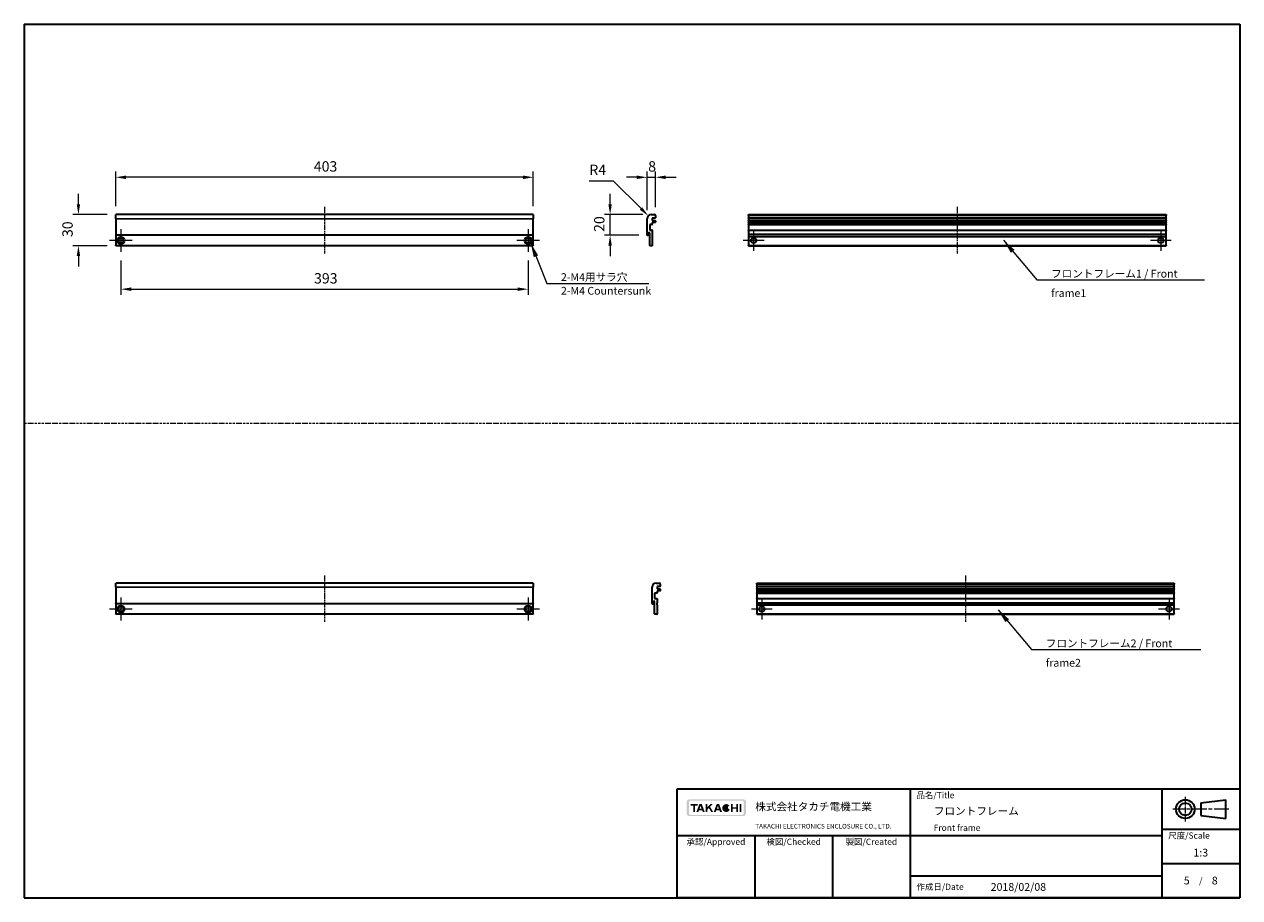
# Model space of a CAD drawing. Units: millimetres. Extents: x 34 to 12812, y 9 to 1695.
# Drawn here: x 7308 to 8481, y 9 to 852 of the extents above; entities that cross this region are included whole.
import ezdxf
from ezdxf.enums import TextEntityAlignment as Align

# ---------------------------------------------------------------- set-up
doc = ezdxf.new("R2010")
doc.units = ezdxf.units.MM
doc.linetypes.add('CHAIN', pattern=[0.3543, 0.2362, -0.0295, 0.0591, -0.0295])
doc.linetypes.add('DASH_DOT', pattern=[0.37, 0.24, -0.06, 0.01, -0.06])
for name, color, linetype, lineweight in [('Border (ISO)', 7, 'Continuous', 35), ('Dimension (ISO)', 7, 'Continuous', 18), ('Dimension (ISO) @ 1', 7, 'Continuous', 18), ('Sketch Geometry (ISO)', 7, 'Continuous', 18), ('Symbol (ISO)', 7, 'Continuous', 18), ('Title (ISO)', 7, 'Continuous', 35), ('Visible (ISO)', 7, 'Continuous', 35), ('Visible Narrow (ISO)', 7, 'Continuous', 25)]:
    doc.layers.add(name, color=color, linetype=linetype, lineweight=lineweight)
for name, color, linetype, lineweight, true_color in [('Center Mark (ISO)', 7, 'Continuous', 18, 0x80ffff), ('Centerline (ISO)', 7, 'Continuous', 18, 0x80ffff), ('Hatch (ISO)', 1, 'Continuous', 18, 0xff0000)]:
    doc.layers.add(name, color=color, linetype=linetype, lineweight=lineweight, true_color=true_color)
doc.styles.add('Note Text (TK)', font='MS PGothic.ttf')
doc.styles.add('文字スタイル67', font='arial.ttf')
doc.dimstyles.new('Default - Method 1b (TK)', dxfattribs={"dimscale": 5.5, "dimtxt": 2.5, "dimasz": 2.5, "dimexe": 1, "dimexo": 1.5, "dimgap": 1, "dimtad": 1, "dimtoh": 1, "dimrnd": 1e-08, "dimdsep": 46, "dimtxsty": 'Note Text (TK)', "dimcen": 0.09, "dimdle": 5, "dimclrd": 100, "dimclre": 100, "dimclrt": 7, "dimadec": 1, "dimazin": 1, "dimtfac": 1, "dimtmove": 0, "dimatfit": 3, "dimfxl": 0, "dimtolj": 1, "dimlwd": -1, "dimlwe": -1, "dimarcsym": 0})
doc.dimstyles.new('Default - Method 1b (TK)$7', dxfattribs={"dimscale": 5.5, "dimtxt": 2.5, "dimasz": 2.5, "dimexe": 1, "dimexo": 1.5, "dimgap": 1, "dimtad": 1, "dimtoh": 1, "dimrnd": 1e-08, "dimdsep": 46, "dimtxsty": 'Note Text (TK)', "dimcen": 0.09, "dimdle": 5, "dimclrd": 256, "dimclre": 100, "dimclrt": 7, "dimadec": 1, "dimazin": 1, "dimtfac": 1, "dimtmove": 0, "dimatfit": 3, "dimfxl": 0, "dimtolj": 1, "dimlwd": -1, "dimlwe": -1, "dimarcsym": 0})

# ---------------------------------------------------------------- blocks, each defined once
blk = doc.blocks.new('図面枠 tk図枠')
at = {"layer": 'Border (ISO)'}
for p, q in [((14.5, 289), (405.5, 289)), ((14.5, 289), (14.5, 8)), ((405.5, 289), (405.5, 8)), ((14.5, 8), (405.5, 8))]:
    blk.add_line(p, q, dxfattribs=at)
blk = doc.blocks.new('表題欄 tk表題欄')
at = {"layer": 'Hatch (ISO)'}
h = blk.add_hatch(color=256, dxfattribs=at)
edge = h.paths.add_edge_path(flags=0)
edge.add_arc((95.58, 236.3), 0.596, 270, 360)
edge.add_line((96.17, 236.3), (96.17, 239.71))
edge.add_arc((95.58, 239.71), 0.596, 0, 90)
edge.add_line((95.58, 240.31), (79.14, 240.31))
edge.add_arc((79.14, 239.71), 0.596, 90, 180)
edge.add_line((78.54, 239.71), (78.54, 236.3))
edge.add_arc((79.14, 236.3), 0.596, 180, 270)
edge.add_line((79.14, 235.7), (95.58, 235.7))
edge = h.paths.add_edge_path()
edge.add_line((77.84, 239.96), (77.84, 236.05))
edge.add_arc((78.54, 236.05), 0.702, 180, 270)
edge.add_line((78.54, 235.35), (96.17, 235.35))
edge.add_arc((96.17, 236.05), 0.702, 270, 360)
edge.add_line((96.87, 236.05), (96.87, 239.96))
edge.add_arc((96.17, 239.96), 0.702, 0, 90)
edge.add_line((96.17, 240.66), (78.54, 240.66))
edge.add_arc((78.54, 239.96), 0.702, 90, 180)
for points in [[(79.07, 239.15), (79.07, 238.66), (79.92, 238.66), (79.92, 236.66), (80.51, 236.66), (80.51, 238.66), (81.36, 238.66), (81.36, 239.15)], [(85.68, 236.66), (84.94, 237.89), (84.42, 237.32), (84.42, 236.66), (83.9, 236.66), (83.9, 239.15), (84.42, 239.15), (84.42, 238.1), (85.39, 239.15), (86.11, 239.15), (85.32, 238.3), (86.3, 236.66)], [(92.09, 239.15), (92.09, 236.66), (92.61, 236.66), (92.61, 237.66), (93.77, 237.66), (93.77, 236.66), (94.29, 236.66), (94.29, 239.15), (93.77, 239.15), (93.77, 238.15), (92.61, 238.15), (92.61, 239.15)], [(94.84, 239.15), (94.84, 236.66), (95.36, 236.66), (95.36, 239.15)]]:
    blk.add_hatch(color=256, dxfattribs=at).paths.add_polyline_path(points)
h = blk.add_hatch(color=256, dxfattribs=at)
h.paths.add_polyline_path([(82.59, 237.71), (81.95, 237.71), (82.27, 238.58)], flags=0)
h.paths.add_polyline_path([(82.78, 237.2), (81.76, 237.2), (81.57, 236.66), (80.95, 236.66), (81.86, 239.15), (82.68, 239.15), (83.59, 236.66), (82.98, 236.66)])
h = blk.add_hatch(color=256, dxfattribs=at)
h.paths.add_polyline_path([(87.53, 237.71), (88.16, 237.71), (87.85, 238.58)], flags=0)
h.paths.add_polyline_path([(87.14, 236.66), (87.34, 237.2), (88.35, 237.2), (88.55, 236.66), (89.17, 236.66), (88.25, 239.15), (87.44, 239.15), (86.52, 236.66)])
h = blk.add_hatch(color=256, dxfattribs=at)
edge = h.paths.add_edge_path()
edge.add_arc((90.52, 237.9), 1.27, 38.5505, 336.582)
edge.add_line((91.69, 237.4), (91.17, 237.62))
edge.add_ellipse((90.52, 237.9), major_axis=(0, -0.8), ratio=0.867347, start_angle=124.651, end_angle=429.4109, ccw=False)
edge.add_line((91.09, 238.36), (91.52, 238.7))
at = {"layer": 'Title (ISO)'}
for p, q in [((74.71, 244.05), (255.71, 244.05)), ((74.71, 209.05), (74.71, 244.05)), ((149.71, 244.05), (149.71, 209.05)), ((230.71, 244.05), (230.71, 209.05)), ((255.71, 244.05), (255.71, 209.05)), ((243.21, 239.55), (251.21, 240.55)), ((243.21, 239.55), (243.21, 235.55)), ((251.21, 234.55), (251.21, 240.55)), ((243.21, 235.55), (251.21, 234.55)), ((230.71, 231.05), (255.71, 231.05)), ((74.71, 229.05), (230.71, 229.05)), ((99.71, 229.05), (99.71, 209.05)), ((124.71, 229.05), (124.71, 209.05)), ((230.71, 220.05), (255.71, 220.05)), ((149.71, 216.05), (230.71, 216.05)), ((255.71, 209.05), (74.71, 209.05))]:
    blk.add_line(p, q, dxfattribs=at)
at = {"layer": 'Title (ISO)', "color": 4, "linetype": 'CHAIN', "lineweight": 18, "ltscale": 8.88956, "true_color": 0x00ffff}
blk.add_line((238.21, 241.55), (238.21, 233.55), dxfattribs=at)
at = {"layer": 'Title (ISO)', "color": 4, "linetype": 'CHAIN', "lineweight": 18, "ltscale": 20.001633, "true_color": 0x00ffff}
blk.add_line((252.21, 237.55), (234.21, 237.55), dxfattribs=at)
at = {"layer": 'Title (ISO)'}
for radius in [3, 2]:
    blk.add_circle((238.21, 237.55), radius, dxfattribs=at)
at = {"layer": 'Title (ISO)', "color": 1, "true_color": 0xff0000, "char_height": 2, "line_spacing_factor": 1.5, "style": 'Note Text (TK)'}
for s, insert, attachment_point in [('\\fＭＳ Ｐゴシック|b0|i0;\\H2.0000;品名/Title', (151.71, 242.05), 4), ('\\fＭＳ Ｐゴシック|b0|i0;\\H2.0000;承認/Approved', (87.21, 227.05), 5), ('\\fＭＳ Ｐゴシック|b0|i0;\\H2.0000;検図/Checked', (112.21, 227.05), 5), ('\\fＭＳ Ｐゴシック|b0|i0;\\H2.0000;製図/Created', (137.21, 227.05), 5), ('\\fＭＳ Ｐゴシック|b0|i0;\\H2.0000;尺度/Scale', (232.71, 229.05), 4), ('\\fＭＳ Ｐゴシック|b0|i0;\\H2.0000;作成日/Date', (151.71, 212.55), 4)]:
    blk.add_mtext(s, dxfattribs=dict(at, insert=insert, attachment_point=attachment_point))
at = {"layer": 'Title (ISO)', "color": 7, "line_spacing_factor": 1.5, "style": 'Note Text (TK)'}
for s, insert, char_height, attachment_point in [('株式会社タカチ電機工業', (99.87, 238.05), 2.5, 4), ('\\fArial|b0|i0;\\H1.4986;TAKACHI ELECTRONICS ENCLOSURE CO., LTD.', (99.87, 232.05), 1.4986, 4), ('\\fＭＳ Ｐゴシック|b0|i0;\\H2.0000;/', (243.21, 214.55), 2, 5)]:
    blk.add_mtext(s, dxfattribs=dict(at, insert=insert, char_height=char_height, attachment_point=attachment_point))
at = {"layer": 'Title (ISO)', "color": 7}
for tag, p, height, style in [('<品名>_001', (157.54, 235.75), 2.5, 'Note Text (TK)'), ('<Title>_001', (157.27, 230.55), 2, '文字スタイル67'), ('<ページ_No.>_001', (238.1, 213.3), 2.5, 'Note Text (TK)'), ('<総ページ数>_001', (246.8, 213.3), 2.5, 'Note Text (TK)'), ('作成日_001', (175.6, 211.26), 2.5, 'Note Text (TK)')]:
    blk.add_attdef(tag, p, '', height=height, dxfattribs=dict(at, style=style))
at = {"layer": 'Title (ISO)', "color": 7, "style": 'Note Text (TK)'}
for tag, p in [('<尺度>', (243.21, 223.55)), ('<承認>', (87.21, 217.05))]:
    blk.add_attdef(tag, text='', height=2.5, dxfattribs=at).set_placement(p, align=Align.MIDDLE_CENTER)
blk = doc.blocks.new('*D101')
at = {"layer": 'Defpoints', "color": 0, "transparency": 16777216}
for p in [(7396.2, 704.3), (7396.2, 668.3), (7799.2, 668.3)]:
    blk.add_point(p, dxfattribs=at)
at = {"layer": 'Dimension (ISO)', "color": 100, "transparency": 16777216}
for p, q in [((7396.2, 676.5), (7396.2, 709.8)), ((7789.2, 704.3), (7406.2, 704.3)), ((7799.2, 676.5), (7799.2, 709.8))]:
    blk.add_line(p, q, dxfattribs=at)
for points in [[(7406.2, 706), (7406.2, 702.6), (7396.2, 704.3)], [(7789.2, 706), (7789.2, 702.6), (7799.2, 704.3)]]:
    blk.add_solid(points, dxfattribs=at)
at = {"layer": 'Dimension (ISO)', "color": 7, "transparency": 16777216, "insert": (7587.4, 714.8), "char_height": 10, "attachment_point": 4, "style": 'Note Text (TK)'}
blk.add_mtext('\\A1;403', dxfattribs=at)
blk = doc.blocks.new('*D102')
at = {"layer": 'Defpoints', "color": 0, "transparency": 16777216}
for p in [(7396.2, 668.3), (7360.2, 638.3), (7396.2, 638.3)]:
    blk.add_point(p, dxfattribs=at)
at = {"layer": 'Dimension (ISO)', "color": 100, "transparency": 16777216}
for p, q in [((7360.2, 678.3), (7360.2, 688.3)), ((7388, 668.3), (7354.7, 668.3)), ((7388, 638.3), (7354.7, 638.3)), ((7360.2, 628.3), (7360.2, 618.3))]:
    blk.add_line(p, q, dxfattribs=at)
for points in [[(7358.6, 678.3), (7361.9, 678.3), (7360.2, 668.3)], [(7358.6, 628.3), (7361.9, 628.3), (7360.2, 638.3)]]:
    blk.add_solid(points, dxfattribs=at)
at = {"layer": 'Dimension (ISO)', "color": 7, "transparency": 16777216, "insert": (7349.7, 646.6), "char_height": 10, "attachment_point": 4, "rotation": 90, "style": 'Note Text (TK)'}
blk.add_mtext('\\A1;30', dxfattribs=at)
blk = doc.blocks.new('*D103')
at = {"layer": 'Defpoints', "color": 0, "transparency": 16777216}
for p in [(7401.2, 632.3), (7794.2, 632.3), (7794.2, 596.3)]:
    blk.add_point(p, dxfattribs=at)
at = {"layer": 'Dimension (ISO)', "color": 100, "transparency": 16777216}
for p, q in [((7401.2, 624), (7401.2, 590.8)), ((7794.2, 624), (7794.2, 590.8)), ((7411.2, 596.3), (7784.2, 596.3))]:
    blk.add_line(p, q, dxfattribs=at)
for points in [[(7411.2, 598), (7411.2, 594.6), (7401.2, 596.3)], [(7784.2, 598), (7784.2, 594.6), (7794.2, 596.3)]]:
    blk.add_solid(points, dxfattribs=at)
at = {"layer": 'Dimension (ISO)', "color": 7, "transparency": 16777216, "insert": (7587.6, 606.8), "char_height": 10, "attachment_point": 4, "style": 'Note Text (TK)'}
blk.add_mtext('\\A1;393', dxfattribs=at)
blk = doc.blocks.new('*D104')
at = {"layer": 'Defpoints', "color": 0, "transparency": 16777216}
for p in [(7917.1, 704.3), (7909.1, 664.3), (7917.1, 667.3)]:
    blk.add_point(p, dxfattribs=at)
at = {"layer": 'Dimension (ISO)', "color": 100, "transparency": 16777216}
for p, q in [((7899.1, 704.3), (7889.1, 704.3)), ((7909.1, 672.5), (7909.1, 709.8)), ((7909.1, 704.3), (7917.1, 704.3)), ((7917.1, 675.5), (7917.1, 709.8)), ((7927.1, 704.3), (7937.1, 704.3))]:
    blk.add_line(p, q, dxfattribs=at)
for points in [[(7899.1, 706), (7899.1, 702.6), (7909.1, 704.3)], [(7927.1, 706), (7927.1, 702.6), (7917.1, 704.3)]]:
    blk.add_solid(points, dxfattribs=at)
at = {"layer": 'Dimension (ISO)', "color": 7, "transparency": 16777216, "insert": (7910.1, 714.8), "char_height": 10, "attachment_point": 4, "style": 'Note Text (TK)'}
blk.add_mtext('\\A1;8', dxfattribs=at)
blk = doc.blocks.new('*D105')
at = {"layer": 'Defpoints', "color": 0, "transparency": 16777216}
for p in [(7873.4, 668.3), (7913.1, 668.3), (7909.4, 648.3)]:
    blk.add_point(p, dxfattribs=at)
at = {"layer": 'Dimension (ISO)', "color": 100, "transparency": 16777216}
for p, q in [((7873.4, 678.3), (7873.4, 688.3)), ((7904.8, 668.3), (7867.9, 668.3)), ((7873.4, 648.3), (7873.4, 668.3)), ((7901.1, 648.3), (7867.9, 648.3)), ((7873.4, 638.3), (7873.4, 628.3))]:
    blk.add_line(p, q, dxfattribs=at)
for points in [[(7871.7, 678.3), (7875, 678.3), (7873.4, 668.3)], [(7871.7, 638.3), (7875, 638.3), (7873.4, 648.3)]]:
    blk.add_solid(points, dxfattribs=at)
at = {"layer": 'Dimension (ISO)', "color": 7, "transparency": 16777216, "insert": (7862.9, 651.6), "char_height": 10, "attachment_point": 4, "rotation": 90, "style": 'Note Text (TK)'}
blk.add_mtext('\\A1;20', dxfattribs=at)
blk = doc.blocks.new('*D106')
at = {"layer": 'Defpoints', "color": 0, "transparency": 16777216}
for p in [(7910.2, 667.1), (7913.1, 664.3)]:
    blk.add_point(p, dxfattribs=at)
at = {"layer": 'Dimension (ISO)', "color": 100, "transparency": 16777216}
for p, q in [((7853.3, 701), (7876.3, 701)), ((7876.3, 701), (7903.2, 674.2))]:
    blk.add_line(p, q, dxfattribs=at)
blk.add_solid([(7904.3, 675.4), (7902, 673), (7910.2, 667.1)], dxfattribs=at)
at = {"layer": 'Dimension (ISO)', "color": 7, "transparency": 16777216, "insert": (7853.3, 711.5), "char_height": 10, "attachment_point": 4, "style": 'Note Text (TK)'}
blk.add_mtext('\\A1;R4', dxfattribs=at)

msp = doc.modelspace()

# ---------------------------------------------------------------- linework, layer by layer
at = {"layer": 'Center Mark (ISO)', "linetype": 'CHAIN', "ltscale": 8.148754}
for p, q in [((7401.2291, 654.2902), (7401.2291, 632.2902)), ((7794.2291, 654.2902), (7794.2291, 632.2902)), ((7412.2291, 643.2902), (7390.2291, 643.2902)), ((7805.2291, 643.2902), (7783.2291, 643.2902)), ((7401.2291, 298.6108), (7401.2291, 276.6108)), ((7794.2291, 298.6108), (7794.2291, 276.6108)), ((7412.2291, 287.6108), (7390.2291, 287.6108)), ((7805.2291, 287.6108), (7783.2291, 287.6108))]:
    msp.add_line(p, q, dxfattribs=at)
at = {"layer": 'Center Mark (ISO)', "linetype": 'CHAIN', "ltscale": 7.44499}
for p, q in [((8011.8907, 653.3402), (8011.8907, 633.2402)), ((8404.8907, 653.3402), (8404.8907, 633.2402)), ((8021.9407, 643.2902), (8001.8407, 643.2902)), ((8414.9407, 643.2902), (8394.8407, 643.2902)), ((8019.8269, 297.6608), (8019.8269, 277.5608)), ((8412.8269, 297.6608), (8412.8269, 277.5608)), ((8029.8769, 287.6108), (8009.7769, 287.6108)), ((8422.8769, 287.6108), (8402.7769, 287.6108))]:
    msp.add_line(p, q, dxfattribs=at)
at = {"layer": 'Centerline (ISO)', "linetype": 'CHAIN', "ltscale": 23.990969}
for p, q in [((7597.7291, 675.7902), (7597.7291, 630.7902)), ((8208.3907, 675.7902), (8208.3907, 630.7902)), ((7597.7291, 320.1108), (7597.7291, 275.1108)), ((8216.3269, 320.1108), (8216.3269, 275.1108))]:
    msp.add_line(p, q, dxfattribs=at)
at = {"layer": 'Sketch Geometry (ISO)', "color": 4, "linetype": 'DASH_DOT', "lineweight": 18, "ltscale": 9.032109, "true_color": 0x00ffff}
msp.add_line((7307.9945, 466.9502), (8480.9945, 466.9502), dxfattribs=at)
at = {"layer": 'Visible (ISO)'}
for p, q in [((7799.2291, 668.2902), (7396.2291, 668.2902)), ((7396.2291, 664.2902), (7396.2291, 668.2902)), ((7396.2291, 664.2902), (7396.2291, 648.5902)), ((7799.2291, 668.2902), (7799.2291, 664.2902)), ((7799.2291, 648.5902), (7799.2291, 664.2902)), ((7909.0627, 648.5902), (7909.0627, 664.2902)), ((7911.5627, 658.6902), (7911.5627, 653.2902)), ((7913.7627, 658.6902), (7911.5627, 658.6902)), ((7913.0627, 668.2902), (7916.0627, 668.2902)), ((7914.0627, 664.8902), (7914.0627, 662.6902)), ((7916.7627, 664.8902), (7914.0627, 664.8902)), ((7914.0627, 662.6902), (7916.7627, 662.6902)), ((7914.0627, 660.6902), (7914.0627, 658.9902)), ((7916.7627, 660.6902), (7914.0627, 660.6902)), ((7917.0627, 667.2902), (7917.0627, 665.1902)), ((7917.0627, 662.3902), (7917.0627, 660.9902)), ((8006.8907, 668.2902), (8409.8907, 668.2902)), ((8006.8907, 667.2902), (8006.8907, 668.2902)), ((8006.8907, 667.2902), (8006.8907, 665.1902)), ((8006.8907, 664.8902), (8006.8907, 665.1902)), ((8006.8907, 664.8902), (8006.8907, 662.6902)), ((8006.8907, 664.8902), (8409.8907, 664.8902)), ((8006.8907, 662.6902), (8409.8907, 662.6902)), ((8006.8907, 662.3902), (8006.8907, 662.6902)), ((8006.8907, 662.3902), (8006.8907, 660.9902)), ((8006.8907, 660.6902), (8006.8907, 660.9902)), ((8006.8907, 660.6902), (8409.8907, 660.6902)), ((8006.8907, 660.6902), (8006.8907, 658.9902)), ((8006.8907, 658.6902), (8006.8907, 658.9902)), ((8006.8907, 658.6902), (8006.8907, 653.2902)), ((8006.8907, 658.6902), (8409.8907, 658.6902)), ((8409.8907, 668.2902), (8409.8907, 667.2902)), ((8409.8907, 665.1902), (8409.8907, 667.2902)), ((8409.8907, 665.1902), (8409.8907, 664.8902)), ((8409.8907, 662.6902), (8409.8907, 664.8902)), ((8409.8907, 662.6902), (8409.8907, 662.3902)), ((8409.8907, 660.9902), (8409.8907, 662.3902)), ((8409.8907, 660.9902), (8409.8907, 660.6902)), ((8409.8907, 658.9902), (8409.8907, 660.6902)), ((8409.8907, 658.9902), (8409.8907, 658.6902)), ((8409.8907, 653.2902), (8409.8907, 658.6902)), ((7396.2291, 648.2902), (7396.2291, 648.5902)), ((7799.2291, 648.2902), (7396.2291, 648.2902)), ((7396.2291, 648.2902), (7396.2291, 638.5902)), ((7799.2291, 648.5902), (7799.2291, 648.2902)), ((7799.2291, 638.5902), (7799.2291, 648.2902)), ((7909.8127, 648.2902), (7909.3627, 648.2902)), ((7910.3127, 650.1652), (7910.3127, 648.7902)), ((7911.5627, 653.2902), (7913.7627, 653.2902)), ((7911.5627, 638.5902), (7911.5627, 650.1652)), ((7913.8627, 649.2902), (7913.8627, 647.2902)), ((7914.0627, 649.2902), (7913.8627, 649.2902)), ((7913.8627, 647.2902), (7914.0627, 647.2902)), ((7914.0627, 652.9902), (7914.0627, 649.2902)), ((7914.0627, 647.2902), (7914.0627, 638.5902)), ((8006.8907, 653.2902), (8409.8907, 653.2902)), ((8006.8907, 652.9902), (8006.8907, 653.2902)), ((8006.8907, 652.9902), (8006.8907, 649.2902)), ((8006.8907, 649.2902), (8006.8907, 647.2902)), ((8006.8907, 649.2902), (8409.8907, 649.2902)), ((8006.8907, 647.2902), (8409.8907, 647.2902)), ((8006.8907, 647.2902), (8006.8907, 638.5902)), ((8409.8907, 653.2902), (8409.8907, 652.9902)), ((8409.8907, 649.2902), (8409.8907, 652.9902)), ((8409.8907, 647.2902), (8409.8907, 649.2902)), ((8409.8907, 638.5902), (8409.8907, 647.2902)), ((7396.2291, 638.2902), (7396.2291, 638.5902)), ((7799.2291, 638.2902), (7396.2291, 638.2902)), ((7799.2291, 638.5902), (7799.2291, 638.2902)), ((7913.7627, 638.2902), (7911.8627, 638.2902)), ((8006.8907, 638.2902), (8006.8907, 638.5902)), ((8006.8907, 638.2902), (8409.8907, 638.2902)), ((8409.8907, 638.5902), (8409.8907, 638.2902)), ((7799.2291, 312.6108), (7396.2291, 312.6108)), ((7396.2291, 308.6108), (7396.2291, 312.6108)), ((7396.2291, 308.6108), (7396.2291, 292.9108)), ((7799.2291, 312.6108), (7799.2291, 308.6108)), ((7799.2291, 292.9108), (7799.2291, 308.6108)), ((7913.8194, 292.9108), (7913.8194, 308.6108)), ((7917.8194, 312.6108), (7920.8194, 312.6108)), ((7918.8194, 309.2108), (7918.8194, 307.0108)), ((7921.5194, 309.2108), (7918.8194, 309.2108)), ((7918.8194, 307.0108), (7921.5194, 307.0108)), ((7918.8194, 305.0108), (7918.8194, 303.3108)), ((7921.5194, 305.0108), (7918.8194, 305.0108)), ((7921.8194, 311.6108), (7921.8194, 309.5108)), ((7921.8194, 306.7108), (7921.8194, 305.3108)), ((8014.8269, 312.6108), (8417.8269, 312.6108)), ((8014.8269, 311.6108), (8014.8269, 312.6108)), ((8014.8269, 311.6108), (8014.8269, 309.5108)), ((8014.8269, 309.2108), (8014.8269, 309.5108)), ((8014.8269, 309.2108), (8014.8269, 307.0108)), ((8014.8269, 309.2108), (8417.8269, 309.2108)), ((8014.8269, 307.0108), (8417.8269, 307.0108)), ((8014.8269, 306.7108), (8014.8269, 307.0108)), ((8014.8269, 306.7108), (8014.8269, 305.3108)), ((8014.8269, 305.0108), (8014.8269, 305.3108)), ((8014.8269, 305.0108), (8417.8269, 305.0108)), ((8014.8269, 305.0108), (8014.8269, 303.3108)), ((8417.8269, 312.6108), (8417.8269, 311.6108)), ((8417.8269, 309.5108), (8417.8269, 311.6108)), ((8417.8269, 309.5108), (8417.8269, 309.2108)), ((8417.8269, 307.0108), (8417.8269, 309.2108)), ((8417.8269, 307.0108), (8417.8269, 306.7108)), ((8417.8269, 305.3108), (8417.8269, 306.7108)), ((8417.8269, 305.3108), (8417.8269, 305.0108)), ((8417.8269, 303.3108), (8417.8269, 305.0108)), ((7915.0694, 294.4858), (7915.0694, 293.1108)), ((7916.3194, 303.0108), (7916.3194, 297.6108)), ((7918.5194, 303.0108), (7916.3194, 303.0108)), ((7916.3194, 297.6108), (7918.5194, 297.6108)), ((7916.3194, 282.9108), (7916.3194, 294.4858)), ((7918.6194, 293.6108), (7918.6194, 291.6108)), ((7918.8194, 293.6108), (7918.6194, 293.6108)), ((7918.8194, 297.3108), (7918.8194, 293.6108)), ((8014.8269, 303.0108), (8014.8269, 303.3108)), ((8014.8269, 303.0108), (8014.8269, 297.6108)), ((8014.8269, 303.0108), (8417.8269, 303.0108)), ((8014.8269, 297.6108), (8417.8269, 297.6108)), ((8014.8269, 297.3108), (8014.8269, 297.6108)), ((8014.8269, 297.3108), (8014.8269, 293.6108)), ((8014.8269, 293.6108), (8014.8269, 291.6108)), ((8014.8269, 293.6108), (8417.8269, 293.6108)), ((8417.8269, 303.3108), (8417.8269, 303.0108)), ((8417.8269, 297.6108), (8417.8269, 303.0108)), ((8417.8269, 297.6108), (8417.8269, 297.3108)), ((8417.8269, 293.6108), (8417.8269, 297.3108)), ((8417.8269, 291.6108), (8417.8269, 293.6108)), ((7396.2291, 292.6108), (7396.2291, 292.9108)), ((7799.2291, 292.6108), (7396.2291, 292.6108)), ((7396.2291, 292.6108), (7396.2291, 282.9108)), ((7396.2291, 282.6108), (7396.2291, 282.9108)), ((7799.2291, 282.6108), (7396.2291, 282.6108)), ((7799.2291, 292.9108), (7799.2291, 292.6108)), ((7799.2291, 282.9108), (7799.2291, 292.6108)), ((7799.2291, 282.9108), (7799.2291, 282.6108)), ((7914.5694, 292.6108), (7914.1194, 292.6108)), ((7918.5194, 282.6108), (7916.6194, 282.6108)), ((7918.6194, 291.6108), (7918.8194, 291.6108)), ((7918.8194, 291.6108), (7918.8194, 282.9108)), ((8014.8269, 291.6108), (8417.8269, 291.6108)), ((8014.8269, 291.6108), (8014.8269, 282.9108)), ((8014.8269, 282.6108), (8014.8269, 282.9108)), ((8014.8269, 282.6108), (8417.8269, 282.6108)), ((8417.8269, 282.9108), (8417.8269, 291.6108)), ((8417.8269, 282.9108), (8417.8269, 282.6108))]:
    msp.add_line(p, q, dxfattribs=at)
for centre, radius in [((7401.2291, 643.2902), 3.5), ((7401.2291, 643.2902), 2.55), ((7794.2291, 643.2902), 3.5), ((7794.2291, 643.2902), 2.55), ((8011.8907, 643.2902), 2.55), ((8404.8907, 643.2902), 2.55), ((7401.2291, 287.6108), 3.5), ((7401.2291, 287.6108), 2.55), ((7794.2291, 287.6108), 3.5), ((7794.2291, 287.6108), 2.55), ((8019.8269, 287.6108), 2.55), ((8412.8269, 287.6108), 2.55)]:
    msp.add_circle(centre, radius, dxfattribs=at)
for centre, radius, start, end in [((7913.0627, 664.2902), 4, 90, 180), ((7913.7627, 658.9902), 0.3, 270, 0), ((7916.0627, 667.2902), 1, 0, 90), ((7916.7627, 665.1902), 0.3, 270, 0), ((7916.7627, 662.3902), 0.3, 0, 90), ((7916.7627, 660.9902), 0.3, 270, 0), ((7909.3627, 648.5902), 0.3, 180, 270), ((7909.8127, 648.7902), 0.5, 270, 0), ((7910.9377, 650.1652), 0.625, 0, 180), ((7913.7627, 652.9902), 0.3, 0, 90), ((7911.8627, 638.5902), 0.3, 180, 270), ((7913.7627, 638.5902), 0.3, 270, 0), ((7917.8194, 308.6108), 4, 90, 180), ((7920.8194, 311.6108), 1, 0, 90), ((7921.5194, 309.5108), 0.3, 270, 0), ((7921.5194, 306.7108), 0.3, 0, 90), ((7921.5194, 305.3108), 0.3, 270, 0), ((7915.6944, 294.4858), 0.625, 0, 180), ((7918.5194, 303.3108), 0.3, 270, 0), ((7918.5194, 297.3108), 0.3, 0, 90), ((7914.1194, 292.9108), 0.3, 180, 270), ((7914.5694, 293.1108), 0.5, 270, 0), ((7916.6194, 282.9108), 0.3, 180, 270), ((7918.5194, 282.9108), 0.3, 270, 0)]:
    msp.add_arc(centre, radius, start, end, dxfattribs=at)
at = {"layer": 'Visible Narrow (ISO)'}
for p, q in [((7799.2291, 664.2902), (7396.2291, 664.2902)), ((8006.8907, 667.2902), (8409.8907, 667.2902)), ((8006.8907, 665.1902), (8409.8907, 665.1902)), ((8006.8907, 662.3902), (8409.8907, 662.3902)), ((8006.8907, 660.9902), (8409.8907, 660.9902)), ((8006.8907, 658.9902), (8409.8907, 658.9902)), ((7799.2291, 648.5902), (7396.2291, 648.5902)), ((8006.8907, 652.9902), (8409.8907, 652.9902)), ((7799.2291, 638.5902), (7396.2291, 638.5902)), ((8006.8907, 638.5902), (8409.8907, 638.5902)), ((7799.2291, 308.6108), (7396.2291, 308.6108)), ((8014.8269, 311.6108), (8417.8269, 311.6108)), ((8014.8269, 309.5108), (8417.8269, 309.5108)), ((8014.8269, 306.7108), (8417.8269, 306.7108)), ((8014.8269, 305.3108), (8417.8269, 305.3108)), ((8014.8269, 303.3108), (8417.8269, 303.3108)), ((8014.8269, 297.3108), (8417.8269, 297.3108)), ((7799.2291, 292.9108), (7396.2291, 292.9108)), ((7799.2291, 282.9108), (7396.2291, 282.9108)), ((8014.8269, 282.9108), (8417.8269, 282.9108))]:
    msp.add_line(p, q, dxfattribs=at)

# ---------------------------------------------------------------- block references
at = {"xscale": 3, "yscale": 3, "zscale": 3}
msp.add_blockref('図面枠 tk図枠', (7264.4945, -15.0304), dxfattribs=at)
ref = msp.add_blockref('表題欄 tk表題欄', (7713.868, -618.1886), dxfattribs=dict(xscale=3, yscale=3, zscale=3))
ref.add_attrib('<品名>_001', 'フロントフレーム', (8185.8866, 88.9213), dxfattribs={"layer": 'Title (ISO)', "color": 7, "height": 7.5, "style": 'Note Text (TK)'})
ref.add_attrib('<尺度>_001', '1:3', (8436.3354, 48.7196), dxfattribs={"layer": 'Title (ISO)', "color": 7, "height": 7.5, "style": 'Note Text (TK)'})
ref.add_attrib('作成日_001', '2018/02/08', (8240.6792, 15.5918), dxfattribs={"layer": 'Title (ISO)', "color": 7, "height": 7.5, "style": 'Note Text (TK)'})
ref.add_attrib('<Title>_001', 'Front frame', (8185.6193, 73.4655), dxfattribs={"layer": 'Title (ISO)', "color": 7, "height": 6, "style": '文字スタイル67'})
ref.add_attrib('<ページ_No.>_001', '5', (8427.0733, 21.7835), dxfattribs={"layer": 'Title (ISO)', "color": 7, "height": 7.5, "style": 'Note Text (TK)'})
ref.add_attrib('<総ページ数>_001', '8', (8454.0989, 21.7682), dxfattribs={"layer": 'Title (ISO)', "color": 7, "height": 7.5, "style": 'Note Text (TK)'})

# ---------------------------------------------------------------- texts
at = {"layer": 'Symbol (ISO)', "color": 7, "char_height": 7.5, "attachment_point": 1, "style": 'Note Text (TK)'}
for s, insert, width, line_spacing_factor in [('{\\fＭＳ Ｐゴシック|b0|i0;2-M4用サラ穴\\P\\fＭＳ Ｐゴシック|b0|i0;2-M4 Countersunk}', (7825.9241, 611.7567), 88.026316, 1.058182), ('{\\fＭＳ Ｐゴシック|b0|i0;フロントフレーム1 / Front frame1}', (8298.97, 615.0336), 155.043855, 1.5), ('{\\fＭＳ Ｐゴシック|b0|i0;フロントフレーム2 / Front frame2}', (8293.8675, 258.2153), 155.043855, 1.5)]:
    msp.add_mtext(s, dxfattribs=dict(at, insert=insert, width=width, line_spacing_factor=line_spacing_factor))

# ---------------------------------------------------------------- dimensions: what is measured, and where the dimension line sits
at = {"layer": 'Dimension (ISO) @ 1', "color": 100, "true_color": 0x00ff3f}
for base, p1, p2, angle, override, picture, middle in [((7396.2291, 704.2902), (7799.2291, 668.2902), (7396.2291, 668.2902), 180, {"dimscale": 1, "dimtxt": 10, "dimasz": 10, "dimexe": 5.5, "dimexo": 8.25, "dimgap": 5.5, "dimtoh": 0, "dimdec": 2, "dimcen": 0.495, "dimtol": 0, "dimlim": 0, "dimtp": 0, "dimtm": 0, "dimtdec": 2, "dimtix": 0, "dimtofl": 0, "dimtmove": 0, "dimatfit": 1}, '*D101', (7597.7291, 704.2902)), ((7360.2291, 638.2902), (7396.2291, 668.2902), (7396.2291, 638.2902), 90, {"dimscale": 1, "dimtxt": 10, "dimasz": 10, "dimexe": 5.5, "dimexo": 8.25, "dimgap": 5.5, "dimtoh": 0, "dimdec": 2, "dimcen": 0.495, "dimtol": 0, "dimlim": 0, "dimtp": 0, "dimtm": 0, "dimtdec": 2, "dimtix": 0, "dimtofl": 0, "dimtmove": 0, "dimatfit": 1}, '*D102', (7360.2291, 653.2902)), ((7873.3627, 668.2902), (7909.3627, 648.2902), (7913.0627, 668.2902), 270, {"dimscale": 1, "dimtxt": 10, "dimasz": 10, "dimexe": 5.5, "dimexo": 8.25, "dimgap": 5.5, "dimtoh": 0, "dimdec": 2, "dimcen": 0.495, "dimtol": 0, "dimlim": 0, "dimtp": 0, "dimtm": 0, "dimtdec": 2, "dimtix": 0, "dimtofl": 1, "dimtmove": 0, "dimatfit": 1}, '*D105', (7873.3627, 658.2902)), ((7794.2291, 596.2902), (7401.2291, 632.2902), (7794.2291, 632.2902), 180, {"dimscale": 1, "dimtxt": 10, "dimasz": 10, "dimexe": 5.5, "dimexo": 8.25, "dimgap": 5.5, "dimtoh": 0, "dimdec": 2, "dimcen": 0.495, "dimtol": 0, "dimlim": 0, "dimtp": 0, "dimtm": 0, "dimtdec": 2, "dimtix": 0, "dimtofl": 0, "dimtmove": 0, "dimatfit": 1}, '*D103', (7597.7291, 596.2902))]:
    dim = msp.add_linear_dim(base=base, p1=p1, p2=p2, angle=angle, dimstyle='Default - Method 1b (TK)', override=override, dxfattribs=at)
    dim.commit()
    dim.dimension.update_dxf_attribs({"geometry": picture, "text_midpoint": middle, "dimtype": 128})
dim = msp.add_radius_dim(center=(7913.0627, 664.2902), mpoint=(7910.2343, 667.1186), dimstyle='Default - Method 1b (TK)', override={"dimscale": 1, "dimtxt": 10, "dimasz": 10, "dimexe": 5.5, "dimexo": 8.25, "dimgap": 5.5, "dimtih": 1, "dimdec": 2, "dimlfac": 1, "dimcen": 0, "dimtol": 0, "dimlim": 0, "dimtp": 0, "dimtm": 0, "dimtdec": 2, "dimtix": 0, "dimtofl": 0, "dimtmove": 0, "dimatfit": 3}, dxfattribs=at)
dim.commit()
dim.dimension.update_dxf_attribs({"geometry": '*D106', "text_midpoint": (7860.6998, 701.0359), "dimtype": 132})
dim = msp.add_linear_dim(base=(7917.0627, 704.2902), p1=(7909.0627, 664.2902), p2=(7917.0627, 667.2902), dimstyle='Default - Method 1b (TK)', override={"dimscale": 1, "dimtxt": 10, "dimasz": 10, "dimexe": 5.5, "dimexo": 8.25, "dimgap": 5.5, "dimtoh": 0, "dimdec": 2, "dimcen": 0.495, "dimtol": 0, "dimlim": 0, "dimtp": 0, "dimtm": 0, "dimtdec": 2, "dimtix": 0, "dimtofl": 1, "dimtmove": 0, "dimatfit": 1}, dxfattribs=at)
dim.commit()
dim.dimension.update_dxf_attribs({"geometry": '*D104', "text_midpoint": (7913.0627, 704.2902), "dimtype": 128})

# ---------------------------------------------------------------- leaders
at = {"layer": 'Symbol (ISO)', "color": 100, "true_color": 0x00ff40, "annotation_type": 0, "has_hookline": 1, "hookline_direction": 0}
for points, text_width in [([(7796.7392, 640.851), (7812.1741, 601.8525), (7825.9241, 601.8525)], 84.8438), ([(8253.0449, 643.4587), (8285.22, 605.294), (8298.97, 605.294)], 148.0398), ([(8247.7314, 286.8513), (8280.1175, 248.4757), (8293.8675, 248.4757)], 149.5312)]:
    msp.add_leader(points, dimstyle='Default - Method 1b (TK)$7', override={"dimgap": 0, "dimtad": 1}, dxfattribs=dict(at, text_width=text_width))

doc.saveas('drawing.dxf')
